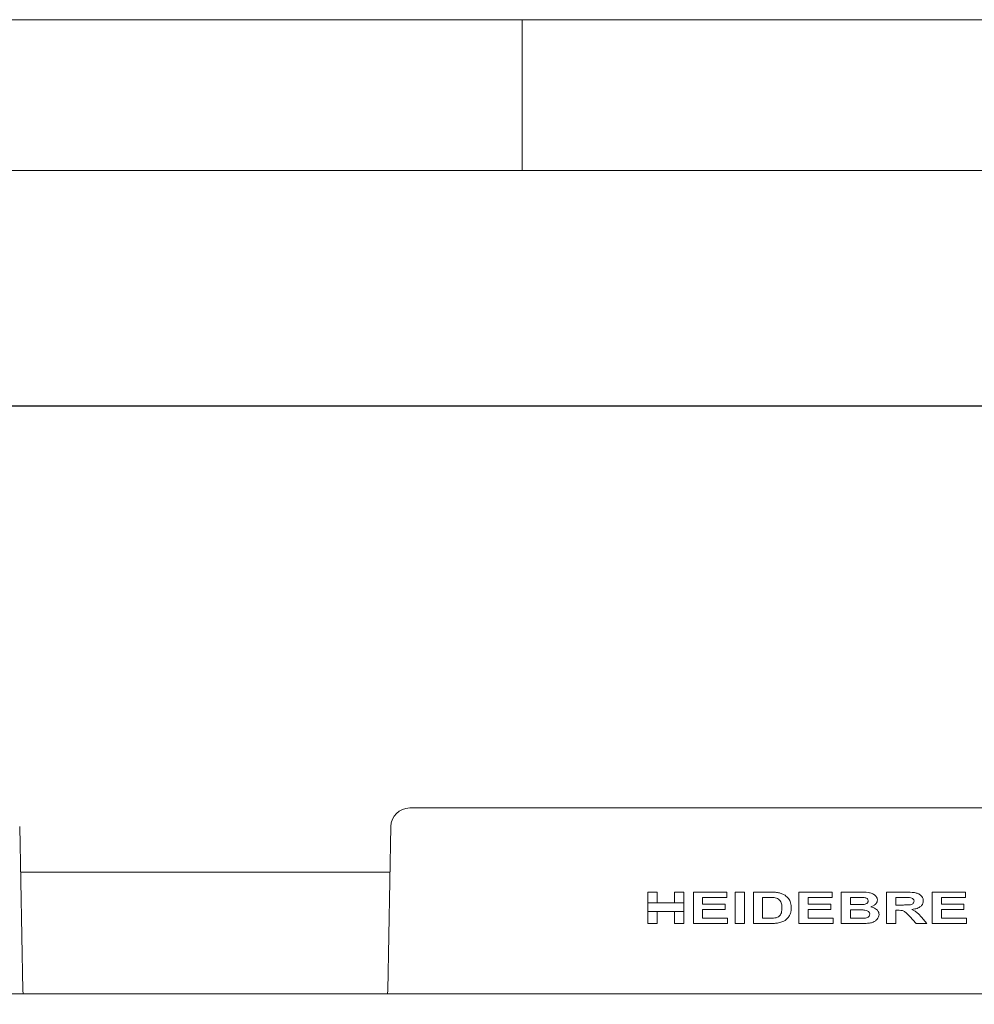
# Model space of a CAD drawing. Units: millimetres. Extents: x 5 to 415, y 5 to 292.
# Drawn here: x 143 to 175, y 259 to 292 of the extents above; entities that cross this region are included whole.
import ezdxf

# ---------------------------------------------------------------- set-up
doc = ezdxf.new("R2010")
doc.units = ezdxf.units.MM
doc.layers.add('BEMAßUNG', color=96, linetype='Continuous')
doc.styles.add('SLDTEXTSTYLE0', font='TXT', dxfattribs={"width": 0.75})
doc.dimstyles.new('SLDDIMSTYLE1', dxfattribs={"dimtxt": 3.5, "dimasz": 3.302, "dimexe": 0, "dimexo": 0.0625, "dimgap": 0.875, "dimtad": 1, "dimlfac": 12, "dimrnd": 1e-09, "dimzin": 12, "dimdsep": 46, "dimtxsty": 'SLDTEXTSTYLE0', "dimsah": 1, "dimcen": 0.09, "dimadec": 0, "dimazin": 3, "dimtfac": 1, "dimtofl": 0, "dimtmove": 0, "dimatfit": 3, "dimfxl": 0, "dimfrac": 2, "dimtolj": 1, "dimtzin": 12, "dimarcsym": 0})

# ---------------------------------------------------------------- blocks, each defined once
blk = doc.blocks.new('_D_6')
at = {"layer": 'BEMAßUNG'}
for p, q in [((53.659, 260.341), (53.659, 280.187)), ((199.492, 260.341), (199.492, 280.187)), ((53.659, 279.187), (199.492, 279.187))]:
    blk.add_line(p, q, dxfattribs=at)
for points in [[(53.659, 279.187), (56.961, 278.679), (56.961, 279.695)], [(199.492, 279.187), (196.19, 279.695), (196.19, 278.679)]]:
    blk.add_solid(points, dxfattribs=at)
at = {"layer": 'BEMAßUNG', "insert": (118.51, 283.699), "char_height": 3.5, "attachment_point": 1, "style": 'SLDTEXTSTYLE0'}
blk.add_mtext('1750', dxfattribs=at)

msp = doc.modelspace()

# ---------------------------------------------------------------- linework, layer by layer
at = {"color": 7, "linetype": 'Continuous', "lineweight": 0}
for p, q in [((415, 292), (5, 292)), ((160, 287), (160, 292)), ((410, 287), (10, 287))]:
    msp.add_line(p, q, dxfattribs=at)
at = {"color": 7, "linetype": 'Continuous', "lineweight": 15}
for p, q in [((156.27231, 265.85374), (188.54582, 265.85374)), ((143.44064, 259.80179), (143.33738, 265.2406)), ((155.64743, 265.2406), (155.54416, 259.80179)), ((155.61874, 263.72954), (143.36607, 263.72954)), ((164.17119, 263.06207), (164.47835, 263.06207)), ((164.17119, 262.70641), (164.17119, 263.06207)), ((164.47835, 263.06207), (164.47835, 262.70641)), ((165.0526, 262.70641), (165.0526, 263.06207)), ((165.0526, 263.06207), (165.35976, 263.06207)), ((165.35976, 263.06207), (165.35976, 262.70641)), ((165.68027, 262.02041), (165.68027, 263.06207)), ((165.68027, 263.06207), (166.78871, 263.06207)), ((166.78871, 263.06207), (166.78871, 262.88846)), ((167.06916, 262.02041), (167.06916, 263.06207)), ((167.06916, 263.06207), (167.37632, 263.06207)), ((167.37632, 263.06207), (167.37632, 262.02041)), ((167.67012, 262.02041), (167.67012, 263.06207)), ((167.67012, 263.06207), (168.22267, 263.06207)), ((169.17921, 262.02041), (169.17921, 263.06207)), ((169.17921, 263.06207), (170.28764, 263.06207)), ((170.28764, 263.06207), (170.28764, 262.88846)), ((170.58145, 262.02041), (170.58145, 263.06207)), ((170.58145, 263.06207), (171.19076, 263.06207)), ((172.09053, 262.02041), (172.09053, 263.06207)), ((172.09053, 263.06207), (172.72196, 263.06207)), ((173.59961, 262.02041), (173.59961, 263.06207)), ((173.59961, 263.06207), (174.70805, 263.06207)), ((174.70805, 263.06207), (174.70805, 262.88846)), ((164.17119, 262.70641), (164.17119, 262.41613)), ((164.47835, 262.70641), (164.17119, 262.70641)), ((164.47835, 262.70641), (165.0526, 262.70641)), ((165.35976, 262.70641), (165.0526, 262.70641)), ((165.35976, 262.70641), (165.35976, 262.41613)), ((166.78871, 262.88846), (165.98743, 262.88846)), ((165.98743, 262.88846), (165.98743, 262.66143)), ((165.98743, 262.66143), (166.73529, 262.66143)), ((166.73529, 262.66143), (166.73529, 262.48782)), ((167.97728, 262.88846), (168.11333, 262.88846)), ((167.97728, 262.19402), (167.97728, 262.88846)), ((170.28764, 262.88846), (169.48636, 262.88846)), ((169.48636, 262.88846), (169.48636, 262.66143)), ((169.48636, 262.66143), (170.23423, 262.66143)), ((170.23423, 262.66143), (170.23423, 262.48782)), ((170.88861, 262.64808), (170.88861, 262.88846)), ((170.88861, 262.88846), (171.06326, 262.88846)), ((171.08788, 262.64808), (170.88861, 262.64808)), ((172.39769, 262.63472), (172.39769, 262.88846)), ((172.39769, 262.88846), (172.62993, 262.88846)), ((172.61783, 262.63472), (172.39769, 262.63472)), ((174.70805, 262.88846), (173.90677, 262.88846)), ((173.90677, 262.88846), (173.90677, 262.66143)), ((173.90677, 262.66143), (174.65463, 262.66143)), ((174.65463, 262.66143), (174.65463, 262.48782)), ((164.17119, 262.02041), (164.17119, 262.41613)), ((164.17119, 262.41613), (164.47835, 262.41613)), ((164.47835, 262.41613), (165.0526, 262.41613)), ((164.47835, 262.41613), (164.47835, 262.02041)), ((165.0526, 262.02041), (165.0526, 262.41613)), ((165.0526, 262.41613), (165.35976, 262.41613)), ((165.35976, 262.41613), (165.35976, 262.02041)), ((166.73529, 262.48782), (165.98743, 262.48782)), ((165.98743, 262.48782), (165.98743, 262.19402)), ((170.23423, 262.48782), (169.48636, 262.48782)), ((169.48636, 262.48782), (169.48636, 262.19402)), ((170.88861, 262.19402), (170.88861, 262.47447)), ((170.88861, 262.47447), (171.13337, 262.47447)), ((172.45883, 262.46111), (172.39769, 262.46111)), ((172.39769, 262.46111), (172.39769, 262.02041)), ((173.06542, 262.02041), (172.8601, 262.25015)), ((174.65463, 262.48782), (173.90677, 262.48782)), ((173.90677, 262.48782), (173.90677, 262.19402)), ((164.47835, 262.02041), (164.17119, 262.02041)), ((165.35976, 262.02041), (165.0526, 262.02041)), ((166.81542, 262.02041), (165.68027, 262.02041)), ((165.98743, 262.19402), (166.81542, 262.19402)), ((166.81542, 262.19402), (166.81542, 262.02041)), ((167.37632, 262.02041), (167.06916, 262.02041)), ((168.23916, 262.02041), (167.67012, 262.02041)), ((168.20327, 262.19402), (167.97728, 262.19402)), ((170.31435, 262.02041), (169.17921, 262.02041)), ((169.48636, 262.19402), (170.31435, 262.19402)), ((170.31435, 262.19402), (170.31435, 262.02041)), ((171.09164, 262.02041), (170.58145, 262.02041)), ((171.16926, 262.19402), (170.88861, 262.19402)), ((172.39769, 262.02041), (172.09053, 262.02041)), ((173.426, 262.02041), (173.06542, 262.02041)), ((173.24592, 262.22657), (173.426, 262.02041)), ((174.73476, 262.02041), (173.59961, 262.02041)), ((173.90677, 262.19402), (174.73476, 262.19402)), ((174.73476, 262.19402), (174.73476, 262.02041)), ((54.0049, 259.68707), (199.14657, 259.68707))]:
    msp.add_line(p, q, dxfattribs=at)
at = {"color": 7, "linetype": 'Continuous', "lineweight": 15, "flags": 128}
for points in [[(143.45517, 259.68707), (143.45278, 259.69759), (143.44064, 259.80179)], [(155.54416, 259.80179), (155.53202, 259.69759), (155.52963, 259.68707)]]:
    msp.add_lwpolyline(points, dxfattribs=at)
at = {"color": 7, "linetype": 'Continuous', "lineweight": 15}
msp.add_arc((156.27231, 265.22874), 0.625, 90, 178.912236, dxfattribs=at)
for points, knots in [([(168.22267, 263.06207), (168.27012, 263.06151), (168.3414, 263.06066), (168.43668, 263.05404), (168.48401, 263.04618), (168.50772, 263.04225)], [0, 0, 0, 0, 0.49836074, 0.74873269, 1, 1, 1, 1]), ([(168.50772, 263.04225), (168.54468, 263.03255), (168.61845, 263.0132), (168.73335, 262.95398), (168.83936, 262.85525), (168.91629, 262.70468), (168.92229, 262.59135), (168.92546, 262.53122)], [0, 0, 0, 0, 0.16093553, 0.32122316, 0.53759958, 0.75469121, 1, 1, 1, 1]), ([(171.19076, 263.06207), (171.29022, 263.06348), (171.43111, 263.06548), (171.60905, 263.02042), (171.70204, 262.96276), (171.75859, 262.89799), (171.78085, 262.84479), (171.78265, 262.81278), (171.78337, 262.79999)], [0, 0, 0, 0, 0.41615882, 0.58951659, 0.76395069, 0.86598065, 0.94645624, 1, 1, 1, 1]), ([(172.72196, 263.06207), (172.81994, 263.06168), (172.95745, 263.06112), (173.13118, 263.02036), (173.22407, 262.96058), (173.28492, 262.88282), (173.30453, 262.8182), (173.30558, 262.78141), (173.30581, 262.77349)], [0, 0, 0, 0, 0.40317498, 0.56580434, 0.72986005, 0.84814767, 0.96730452, 1, 1, 1, 1]), ([(168.11333, 262.88846), (168.15466, 262.88819), (168.21668, 262.88777), (168.29961, 262.88513), (168.34095, 262.88068), (168.36164, 262.87845)], [0, 0, 0, 0, 0.49942535, 0.749463, 1, 1, 1, 1]), ([(168.36164, 262.87845), (168.40936, 262.86768), (168.4837, 262.85091), (168.56171, 262.77977), (168.60782, 262.69224), (168.61761, 262.60834), (168.61818, 262.55314), (168.61831, 262.54082)], [0, 0, 0, 0, 0.30902058, 0.4814057, 0.65332549, 0.92262973, 1, 1, 1, 1]), ([(171.06326, 262.88846), (171.10654, 262.88843), (171.17146, 262.88838), (171.25809, 262.8875), (171.3014, 262.88578), (171.32305, 262.88491)], [0, 0, 0, 0, 0.49988975, 0.74989558, 1, 1, 1, 1]), ([(171.30886, 262.65163), (171.27206, 262.6503), (171.21683, 262.6483), (171.14316, 262.64812), (171.10631, 262.64809), (171.08788, 262.64808)], [0, 0, 0, 0, 0.4996333, 0.74981044, 1, 1, 1, 1]), ([(171.47622, 262.76994), (171.47524, 262.75867), (171.47329, 262.73603), (171.45503, 262.7072), (171.4225, 262.68017), (171.37273, 262.65945), (171.33072, 262.6543), (171.30886, 262.65163)], [0, 0, 0, 0, 0.14848597, 0.29824578, 0.43763502, 0.70738615, 1, 1, 1, 1]), ([(171.32305, 262.88491), (171.3406, 262.88284), (171.37585, 262.87869), (171.42112, 262.86199), (171.45432, 262.83586), (171.47339, 262.80471), (171.47529, 262.78126), (171.47622, 262.76994)], [0, 0, 0, 0, 0.25013406, 0.50237316, 0.67091912, 0.84107845, 1, 1, 1, 1]), ([(171.78337, 262.79999), (171.78107, 262.77894), (171.77645, 262.73675), (171.73624, 262.67413), (171.66572, 262.61253), (171.59839, 262.58797), (171.5601, 262.574)], [0, 0, 0, 0, 0.18502409, 0.37076606, 0.64216395, 1, 1, 1, 1]), ([(172.99865, 262.7643), (172.99757, 262.75117), (172.99539, 262.72473), (172.97225, 262.68963), (172.93223, 262.66013), (172.85551, 262.63679), (172.74713, 262.63635), (172.66105, 262.63527), (172.61783, 262.63472)], [0, 0, 0, 0, 0.0876909, 0.17658569, 0.27295248, 0.41863637, 0.70814236, 1, 1, 1, 1]), ([(172.62993, 262.88846), (172.64803, 262.88845), (172.68421, 262.88842), (172.75657, 262.88826), (172.8108, 262.88638), (172.84695, 262.88512)], [0, 0, 0, 0, 0.250049911, 0.500093796, 1, 1, 1, 1]), ([(172.84695, 262.88512), (172.87517, 262.88039), (172.92115, 262.87269), (172.96944, 262.8402), (172.99209, 262.80798), (172.99762, 262.78304), (172.99842, 262.76847), (172.99865, 262.7643)], [0, 0, 0, 0, 0.39809087, 0.64844146, 0.7945968, 0.94128382, 1, 1, 1, 1]), ([(173.30581, 262.77349), (173.30329, 262.74542), (173.29824, 262.68904), (173.24876, 262.61105), (173.15822, 262.54094), (173.04208, 262.5027), (172.95636, 262.49152), (172.92165, 262.48699)], [0, 0, 0, 0, 0.15825884, 0.31796715, 0.50783662, 0.80076769, 1, 1, 1, 1]), ([(168.61831, 262.54082), (168.61635, 262.48618), (168.61344, 262.40516), (168.57189, 262.31099), (168.52755, 262.25629), (168.46317, 262.2214), (168.41429, 262.21036), (168.38627, 262.20403)], [0, 0, 0, 0, 0.35202773, 0.52197303, 0.66479439, 0.8078492, 1, 1, 1, 1]), ([(168.87956, 262.30962), (168.86981, 262.29153), (168.8503, 262.25535), (168.81271, 262.2064), (168.76916, 262.16226), (168.73588, 262.13788), (168.71909, 262.12558)], [0, 0, 0, 0, 0.24808903, 0.49638666, 0.74600065, 1, 1, 1, 1]), ([(168.92546, 262.53122), (168.92497, 262.51218), (168.92398, 262.47407), (168.91425, 262.39826), (168.89342, 262.34504), (168.87956, 262.30962)], [0, 0, 0, 0, 0.25055193, 0.50121265, 1, 1, 1, 1]), ([(171.13337, 262.47447), (171.17248, 262.47413), (171.25069, 262.47347), (171.35543, 262.47007), (171.43719, 262.45241), (171.4871, 262.42354), (171.51678, 262.39039), (171.52832, 262.35802), (171.5293, 262.33797), (171.52963, 262.33132)], [0, 0, 0, 0, 0.25243896, 0.50499463, 0.67564743, 0.78538003, 0.87091186, 0.95716445, 1, 1, 1, 1]), ([(171.52963, 262.33132), (171.52788, 262.3143), (171.52483, 262.28474), (171.49671, 262.24729), (171.45185, 262.21724), (171.40827, 262.20528), (171.38047, 262.20101), (171.3771, 262.20049)], [0, 0, 0, 0, 0.227923394, 0.395874469, 0.616687595, 0.953459513, 1, 1, 1, 1]), ([(171.83679, 262.32235), (171.83323, 262.29404), (171.82611, 262.2374), (171.77655, 262.16137), (171.69812, 262.09087), (171.58601, 262.04257), (171.49917, 262.03246), (171.4566, 262.0275)], [0, 0, 0, 0, 0.1605054, 0.32109031, 0.50282183, 0.75628049, 1, 1, 1, 1]), ([(171.5601, 262.574), (171.61749, 262.55825), (171.70136, 262.53523), (171.78854, 262.46131), (171.83058, 262.39429), (171.83487, 262.3446), (171.83679, 262.32235)], [0, 0, 0, 0, 0.43402442, 0.63419426, 0.83618233, 1, 1, 1, 1]), ([(172.8601, 262.25015), (172.82364, 262.28862), (172.76291, 262.35273), (172.66767, 262.43751), (172.56166, 262.4608), (172.49221, 262.46101), (172.45883, 262.46111)], [0, 0, 0, 0, 0.33630342, 0.56031672, 0.78862126, 1, 1, 1, 1]), ([(172.92165, 262.48699), (172.95372, 262.47246), (173.01845, 262.44313), (173.13249, 262.35969), (173.20086, 262.27946), (173.24592, 262.22657)], [0, 0, 0, 0, 0.25067021, 0.5060856, 1, 1, 1, 1]), ([(168.38627, 262.20403), (168.35594, 262.20067), (168.31034, 262.19561), (168.24921, 262.19428), (168.21859, 262.1941), (168.20327, 262.19402)], [0, 0, 0, 0, 0.49826815, 0.74908309, 1, 1, 1, 1]), ([(168.50667, 262.04253), (168.46257, 262.03547), (168.39617, 262.02486), (168.30663, 262.02112), (168.26166, 262.02065), (168.23916, 262.02041)], [0, 0, 0, 0, 0.49697338, 0.74831633, 1, 1, 1, 1]), ([(168.71909, 262.12558), (168.69387, 262.11096), (168.64809, 262.08445), (168.57559, 262.05954), (168.52971, 262.04822), (168.50667, 262.04253)], [0, 0, 0, 0, 0.37928902, 0.68827166, 1, 1, 1, 1]), ([(171.4566, 262.0275), (171.39579, 262.02531), (171.30455, 262.02201), (171.18289, 262.02088), (171.12206, 262.02057), (171.09164, 262.02041)], [0, 0, 0, 0, 0.49974208, 0.74986178, 1, 1, 1, 1]), ([(171.3771, 262.20049), (171.35984, 262.19896), (171.31666, 262.19515), (171.24727, 262.19439), (171.19527, 262.19414), (171.16926, 262.19402)], [0, 0, 0, 0, 0.24972161, 0.62477408, 1, 1, 1, 1])]:
    msp.add_open_spline(points, degree=3, knots=knots, dxfattribs=at)

# ---------------------------------------------------------------- dimensions: what is measured, and where the dimension line sits
at = {"layer": 'BEMAßUNG'}
dim = msp.add_linear_dim(base=(199.4924, 279.18737), p1=(53.65907, 259.34124), p2=(199.4924, 259.34124), angle=0, dimstyle='SLDDIMSTYLE1', dxfattribs=at)
dim.commit()
dim.dimension.update_dxf_attribs({"geometry": '_D_6', "text_midpoint": (123.7407, 279.18737), "dimtype": 160})

doc.saveas('drawing.dxf')
